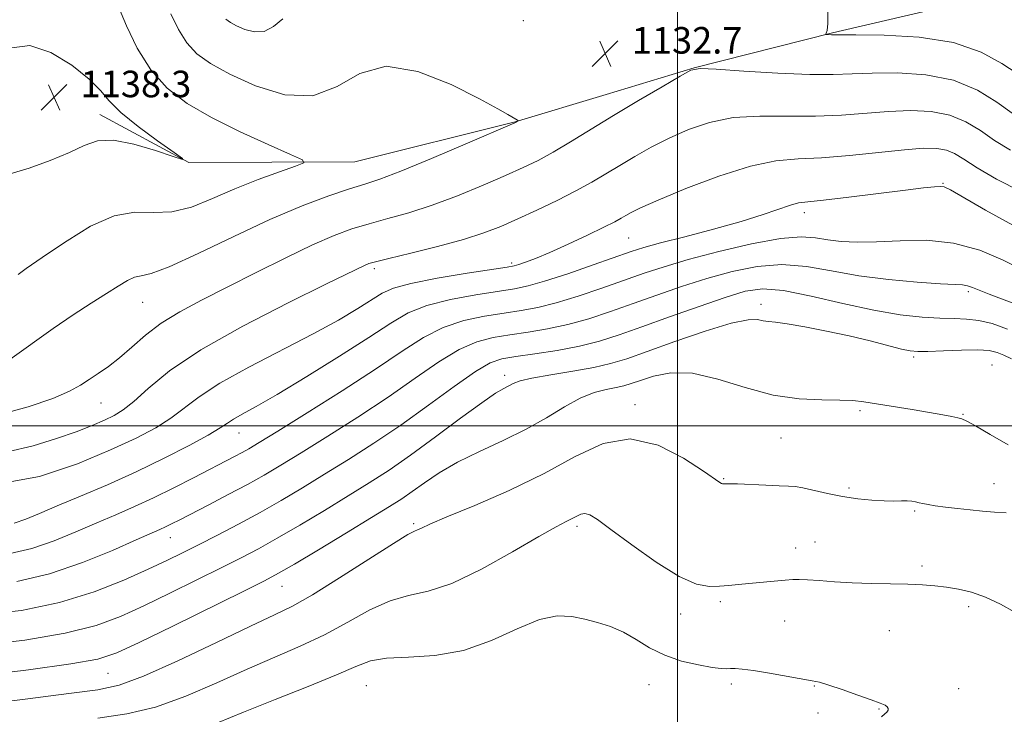
# Model space of a CAD drawing. Extents: x 2077300 to 2080200, y 359800 to 362700.
# Drawn here: x 2079302 to 2079598, y 360413 to 360622 of the extents above; entities that cross this region are included whole.
import ezdxf

# ---------------------------------------------------------------- set-up
doc = ezdxf.new("R2010")
doc.units = 0
doc.header["$MEASUREMENT"] = 0
for name, color, linetype, lineweight in [('32000', 7, 'Continuous', 0), ('DTM HARD BREAKLINE', 7, 'Continuous', 0), ('DTM SPOT ELEVATION', 2, 'Continuous', 13), ('INDEX CONTOUR', 41, 'Continuous', 13), ('INTERMEDIATE CONTOUR', 44, 'Continuous', 0), ('SPOT ELEVATION', 7, 'Continuous', 0)]:
    doc.layers.add(name, color=color, linetype=linetype, lineweight=lineweight)
doc.styles.add('Style-ITALICS', font='ITALICS.shx')

# ---------------------------------------------------------------- blocks, each defined once
blk = doc.blocks.new('SPOT')
at = {"layer": 'SPOT ELEVATION'}
for p, q in [((-3.91, -3.91), (3.82, 3.81)), ((-1.65, 3.77), (1.72, -3.93))]:
    blk.add_line(p, q, dxfattribs=at)

msp = doc.modelspace()

# ---------------------------------------------------------------- linework, layer by layer
at = {"layer": '32000', "flags": 128}
for points in [[(2079500, 362500), (2079500, 360000)], [(2077500, 360500), (2080000, 360500)]]:
    msp.add_lwpolyline(points, dxfattribs=at)
at = {"layer": 'DTM HARD BREAKLINE'}
msp.add_polyline3d([(2079326.106, 360593.759, 1138.5), (2079352.879, 360579.357, 1137.99), (2079402.93, 360579.525, 1135.219), (2079451.194, 360591.578, 1134.041), (2079478.562, 360599.815, 1132.926), (2079505.083, 360607.864, 1132.002), (2079546.738, 360618.413, 1134.104), (2079588.61, 360628.086, 1135.84), (2079628.641, 360633.825, 1137.003), (2079657.811, 360634.488, 1137.003), (2079674.546, 360629.772, 1136.509), (2079703.887, 360612.804, 1135.028), (2079729.148, 360600.074, 1133.515), (2079760.518, 360586.804, 1131.333)], dxfattribs=at)
at = {"layer": 'DTM SPOT ELEVATION'}
for p in [(2079453.6, 360622.01, 1132.44), (2079579.97, 360573.02, 1126.092), (2079538.255, 360564.213, 1125.52), (2079485.3, 360556.61, 1127.111), (2079450.145, 360549.061, 1128.32), (2079408.72, 360547.36, 1129.66), (2079587.62, 360540.42, 1121.7), (2079339.04, 360537.21, 1133.19), (2079525.22, 360536.58, 1118.44), (2079571.2, 360520.68, 1117.7), (2079594.76, 360518.25, 1116.9), (2079447.97, 360515.22, 1118.49), (2079326.46, 360506.88, 1131.16), (2079487.2, 360506.36, 1114.32), (2079554.96, 360504.58, 1115.7), (2079586.02, 360503.47, 1116.1), (2079367.99, 360497.76, 1125.22), (2079531.21, 360496.31, 1115.1), (2079513.96, 360484.02, 1114.1), (2079595.31, 360482.52, 1114.8), (2079551.67, 360481.26, 1114.3), (2079571.44, 360474.32, 1113.8), (2079420.61, 360470.45, 1114.23), (2079469.8, 360469.64, 1111.65), (2079347.3, 360466.3, 1121.25), (2079541.49, 360464.97, 1112.7), (2079535.67, 360463.13, 1112.6), (2079573.66, 360457.71, 1112.3), (2079380.96, 360451.65, 1115.19), (2079512.92, 360446.96, 1111.7), (2079587.73, 360445.47, 1111.7), (2079500.98, 360443.25, 1111.5), (2079532.27, 360441.13, 1111.2), (2079563.85, 360438.21, 1111.2), (2079328.57, 360425.38, 1115.1), (2079406.39, 360421.71, 1109.01), (2079491.49, 360421.93, 1109.1), (2079516.27, 360422.13, 1109.6), (2079541.25, 360421.62, 1109.9), (2079584.7, 360420.82, 1110.7), (2079560.69, 360414.65, 1109.9), (2079542.35, 360413.4, 1109.3)]:
    msp.add_point(p, dxfattribs=at)
at = {"layer": 'INDEX CONTOUR'}
for points in [[(2079298.343, 360492.174, 1130), (2079306.071, 360493.94, 1130), (2079313.093, 360496.12, 1130), (2079318.9919, 360498.208, 1130), (2079323.766, 360500.072, 1130), (2079327.517, 360501.669, 1130), (2079330.444, 360503.066, 1130), (2079333.142, 360504.752, 1130), (2079336.301, 360507.324, 1130), (2079340.654, 360511.252, 1130), (2079347.083, 360516.489, 1130), (2079356.515, 360522.86, 1130), (2079369.209, 360530.028, 1130), (2079382.781, 360536.995, 1130), (2079394.184, 360542.603, 1130), (2079406.023, 360548.396, 1130), (2079407.134, 360548.846, 1130), (2079409.109, 360549.417, 1130), (2079413.092, 360550.409, 1130), (2079419.746, 360552.019, 1130), (2079427.816, 360554.032, 1130), (2079435.568, 360556.132, 1130), (2079441.725, 360558.094, 1130), (2079446.84, 360560.07, 1130), (2079451.924, 360562.309, 1130), (2079457.705, 360564.969, 1130), (2079463.778, 360567.866, 1130), (2079469.455, 360570.7291, 1130), (2079474.249, 360573.359, 1130), (2079478.474, 360575.857, 1130), (2079482.646, 360578.395, 1130), (2079487.189, 360581.098, 1130), (2079492.164, 360583.895, 1130), (2079497.537, 360586.666, 1130), (2079503.319, 360589.261, 1130), (2079509.679, 360591.412, 1130), (2079516.83, 360592.819, 1130), (2079524.853, 360593.32, 1130), (2079533.31, 360593.2939, 1130), (2079541.636, 360593.257, 1130), (2079549.39, 360593.595, 1130), (2079563.526, 360594.707, 1130), (2079570.199, 360594.949, 1130), (2079576.465, 360594.65, 1130), (2079582.074, 360593.573, 1130), (2079586.891, 360591.58, 1130), (2079591.232, 360588.922, 1130), (2079595.526, 360585.949, 1130), (2079600.276, 360583.003, 1130)], [(2079290.8269, 360443.11, 1120), (2079302.51, 360444.336, 1120), (2079314.004, 360446.755, 1120), (2079324.41, 360449.984, 1120), (2079333.373, 360453.5101, 1120), (2079340.6759, 360456.783, 1120), (2079346.302, 360459.425, 1120), (2079351.037, 360461.725, 1120), (2079355.868, 360464.143, 1120), (2079361.543, 360467.033, 1120), (2079367.857, 360470.327, 1120), (2079374.364, 360473.8529, 1120), (2079380.74, 360477.486, 1120), (2079387.132, 360481.284, 1120), (2079393.806, 360485.354, 1120), (2079400.974, 360489.7999, 1120), (2079408.631, 360494.717, 1120), (2079416.7169, 360500.199, 1120), (2079425.032, 360506.168, 1120), (2079432.821, 360511.854, 1120), (2079439.187, 360516.315, 1120), (2079443.626, 360518.901, 1120), (2079447.195, 360520.133, 1120), (2079451.341, 360520.82, 1120), (2079457.098, 360521.637, 1120), (2079463.847, 360522.696, 1120), (2079470.554, 360523.972, 1120), (2079476.5271, 360525.473, 1120), (2079482.4299, 360527.343, 1120), (2079489.272, 360529.761, 1120), (2079497.647, 360532.777, 1120), (2079506.517, 360535.942, 1120), (2079514.433, 360538.68, 1120), (2079520.466, 360540.494, 1120), (2079525.761, 360541.208, 1120), (2079531.986, 360540.724, 1120), (2079540.297, 360539.078, 1120), (2079549.81, 360536.855, 1120), (2079559.129, 360534.772, 1120), (2079567.122, 360533.393, 1120), (2079573.701, 360532.661, 1120), (2079579.038, 360532.362, 1120), (2079583.358, 360532.277, 1120), (2079587.101, 360532.15, 1120), (2079590.757, 360531.719, 1120), (2079594.77, 360530.752, 1120), (2079599.379, 360529.135, 1120)], [(2079361.568, 360410.455, 1110), (2079369.354, 360413.7, 1110), (2079378.873, 360417.53, 1110), (2079388.836, 360421.469, 1110), (2079397.372, 360424.942, 1110), (2079403.232, 360427.489, 1110), (2079407.64, 360429.1251, 1110), (2079412.438, 360429.979, 1110), (2079419.025, 360430.3, 1110), (2079427.021, 360430.793, 1110), (2079435.602, 360432.284, 1110), (2079444.013, 360435.246, 1110), (2079451.769, 360438.762, 1110), (2079458.4571, 360441.565, 1110), (2079463.817, 360442.71, 1110), (2079468.203, 360442.532, 1110), (2079472.124, 360441.687, 1110), (2079476, 360440.684, 1110), (2079479.884, 360439.455, 1110), (2079483.741, 360437.784, 1110), (2079487.587, 360435.563, 1110), (2079491.642, 360433.108, 1110), (2079496.18, 360430.841, 1110), (2079501.29, 360429.103, 1110), (2079506.331, 360427.906, 1110), (2079510.481, 360427.182, 1110), (2079513.1621, 360426.848, 1110), (2079514.778, 360426.775, 1110), (2079515.975, 360426.816, 1110), (2079517.376, 360426.83, 1110), (2079519.51, 360426.685, 1110), (2079522.879, 360426.25, 1110), (2079527.696, 360425.462, 1110), (2079540.5829, 360423.182, 1110), (2079542.835, 360422.686, 1110), (2079545.574, 360421.861, 1110), (2079549.642, 360420.478, 1110), (2079554.297, 360418.835, 1110), (2079558.402, 360417.361, 1110), (2079561.084, 360416.3771, 1110), (2079562.533, 360415.767, 1110), (2079563.2, 360415.305, 1110), (2079563.468, 360414.81, 1110), (2079563.433, 360414.275, 1110), (2079563.119, 360413.737, 1110), (2079562.51, 360413.173, 1110), (2079561.429, 360412.31, 1110)]]:
    msp.add_polyline3d(points, dxfattribs=at)
at = {"layer": 'INTERMEDIATE CONTOUR'}
for points in [[(2079301.534, 360545.601, 1136), (2079303.957, 360547.338, 1136), (2079310.367, 360551.745, 1136), (2079316.237, 360555.758, 1136), (2079323.328, 360560.077, 1136), (2079330.445, 360563.257, 1136), (2079336.684, 360564.329, 1136), (2079342.299, 360564.235, 1136), (2079347.83, 360564.397, 1136), (2079353.727, 360565.892, 1136), (2079360.06, 360568.428, 1136), (2079366.807, 360571.369, 1136), (2079373.788, 360574.151, 1136), (2079380.1941, 360576.493, 1136), (2079385.056, 360578.184, 1136), (2079387.512, 360579.179, 1136), (2079387.126, 360580.105, 1136), (2079383.568, 360581.7559, 1136), (2079376.844, 360584.698, 1136), (2079368.322, 360588.589, 1136), (2079359.705, 360592.855, 1136), (2079352.371, 360597.112, 1136), (2079346.3779, 360601.71, 1136), (2079341.459, 360607.186, 1136), (2079337.393, 360613.779, 1136), (2079334.153, 360620.537, 1136), (2079331.76, 360626.211, 1136)], [(2079545.298, 360625.905, 1134), (2079545.262, 360621.206, 1134), (2079545.068, 360619.051, 1134), (2079544.855, 360618.307, 1134), (2079544.742, 360618.014, 1134), (2079544.78, 360617.9, 1134), (2079545.003, 360617.869, 1134)], [(2079299.025, 360519.974, 1134), (2079312.015, 360529.316, 1134), (2079318.117, 360533.44, 1134), (2079323.552, 360536.919, 1134), (2079328.116, 360539.791, 1134), (2079331.679, 360542.08, 1134), (2079334.412, 360543.7421, 1134), (2079336.562, 360544.718, 1134), (2079338.563, 360545.131, 1134), (2079341.597, 360545.834, 1134), (2079347.032, 360547.859, 1134), (2079355.717, 360551.87, 1134), (2079366.41, 360557.0361, 1134), (2079377.347, 360562.153, 1134), (2079387.034, 360566.246, 1134), (2079395.06, 360569.2541, 1134), (2079401.283, 360571.343, 1134), (2079405.896, 360572.79, 1134), (2079410.429, 360574.307, 1134), (2079416.746, 360576.719, 1134), (2079425.954, 360580.5111, 1134), (2079436.124, 360584.817, 1134), (2079451.11, 360591.2539, 1134), (2079451.495, 360591.44, 1134), (2079452.155, 360591.859, 1134), (2079452.149, 360591.901, 1134), (2079451.3309, 360592.3489, 1134), (2079448.937, 360593.76, 1134), (2079445.905, 360595.471, 1134), (2079440.397, 360598.464, 1134), (2079431.92, 360602.786, 1134), (2079421.908, 360606.765, 1134), (2079412.28, 360608.304, 1134), (2079404.413, 360606.121, 1134), (2079397.523, 360602.209, 1134), (2079390.287, 360599.379, 1134), (2079381.822, 360599.719, 1134), (2079373.019, 360602.419, 1134), (2079365.2081, 360605.946, 1134), (2079359.397, 360609.1071, 1134), (2079355.2951, 360612.077, 1134), (2079352.288, 360615.3739, 1134), (2079349.811, 360619.402, 1134), (2079347.502, 360624.123, 1134)], [(2079381.236, 360622.588, 1132), (2079378.358, 360620.255, 1132), (2079375.637, 360618.791, 1132), (2079372.711, 360618.633, 1132), (2079369.803, 360619.4029, 1132), (2079367.277, 360620.525, 1132), (2079365.406, 360621.543, 1132), (2079364.085, 360622.499, 1132)], [(2079545.003, 360617.869, 1134), (2079545.418, 360617.841, 1134), (2079546.398, 360617.79, 1134), (2079546.985, 360617.788, 1134), (2079548.9219, 360617.793, 1134), (2079553.715, 360617.791, 1134), (2079562.238, 360617.687, 1134), (2079572.824, 360617.071, 1134), (2079583.173, 360615.454, 1134), (2079591.45, 360612.583, 1134), (2079597.679, 360609.169, 1134), (2079602.348, 360606.159, 1134)], [(2079322.867, 360604.43, 1138), (2079317.661, 360608.621, 1138), (2079311.336, 360612.468, 1138), (2079305.021, 360614.543, 1138), (2079299.644, 360613.8159, 1138)], [(2079295.962, 360503.4259, 1132), (2079304.556, 360505.734, 1132), (2079311.951, 360508.221, 1132), (2079316.998, 360510.363, 1132), (2079320.299, 360512.207, 1132), (2079322.894, 360513.943, 1132), (2079325.647, 360515.765, 1132), (2079328.713, 360517.875, 1132), (2079332.069, 360520.477, 1132), (2079335.73, 360523.688, 1132), (2079339.847, 360527.268, 1132), (2079344.608, 360530.89, 1132), (2079350.191, 360534.336, 1132), (2079356.747, 360537.828, 1132), (2079364.419, 360541.699, 1132), (2079373.1509, 360546.118, 1132), (2079382.0841, 360550.598, 1132), (2079390.1581, 360554.487, 1132), (2079396.631, 360557.313, 1132), (2079402.0279, 360559.307, 1132), (2079407.187, 360560.876, 1132), (2079412.821, 360562.404, 1132), (2079419.122, 360564.17, 1132), (2079426.157, 360566.425, 1132), (2079433.8391, 360569.302, 1132), (2079441.4821, 360572.444, 1132), (2079448.246, 360575.372, 1132), (2079453.58, 360577.767, 1132), (2079458.064, 360579.953, 1132), (2079462.568, 360582.41, 1132), (2079467.8079, 360585.52, 1132), (2079480.809, 360593.477, 1132), (2079488.306, 360597.973, 1132), (2079495.383, 360602.158, 1132), (2079500.838, 360605.36, 1132), (2079504.07, 360607.093, 1132), (2079506.883, 360607.621, 1132), (2079511.684, 360607.396, 1132), (2079520.057, 360606.834, 1132), (2079530.294, 360606.221, 1132), (2079539.866, 360605.8089, 1132), (2079546.957, 360605.776, 1132), (2079552.62, 360605.9909, 1132), (2079558.621, 360606.249, 1132), (2079566.238, 360606.302, 1132), (2079574.801, 360605.736, 1132), (2079583.151, 360604.092, 1132), (2079590.3329, 360601.138, 1132), (2079596.192, 360597.536, 1132), (2079600.7759, 360594.173, 1132)], [(2079299.139, 360575.926, 1138), (2079304.85, 360577.571, 1138), (2079311.166, 360579.879, 1138), (2079316.946, 360582.345, 1138), (2079321.442, 360584.479, 1138), (2079325.456, 360585.8491, 1138), (2079330.185, 360586.04, 1138), (2079336.36, 360584.848, 1138), (2079342.881, 360582.917, 1138), (2079348.182, 360581.105, 1138), (2079350.973, 360580.175, 1138), (2079351.043, 360580.503, 1138), (2079348.451, 360582.37, 1138), (2079343.519, 360585.8491, 1138), (2079337.62, 360590.187, 1138), (2079332.389, 360594.4209, 1138), (2079328.935, 360597.868, 1138), (2079326.267, 360600.965, 1138), (2079322.867, 360604.43, 1138)], [(2079296.332, 360482.552, 1128), (2079307.979, 360484.734, 1128), (2079319.355, 360488.518, 1128), (2079329.339, 360492.685, 1128), (2079337.101, 360496.273, 1128), (2079342.963, 360499.355, 1128), (2079347.535, 360502.262, 1128), (2079356.038, 360508.75, 1128), (2079362.269, 360512.821, 1128), (2079370.938, 360517.628, 1128), (2079390.31, 360527.6451, 1128), (2079397.978, 360531.85, 1128), (2079403.789, 360535.285, 1128), (2079411.118, 360539.929, 1128), (2079414.491, 360541.469, 1128), (2079419.714, 360542.897, 1128), (2079427.709, 360544.436, 1128), (2079436.716, 360545.92, 1128), (2079448.718, 360547.76, 1128), (2079450.845, 360548.1511, 1128), (2079452.249, 360548.56, 1128), (2079454.264, 360549.261, 1128), (2079457.32, 360550.434, 1128), (2079461.619, 360552.236, 1128), (2079467.139, 360554.705, 1128), (2079472.952, 360557.4029, 1128), (2079477.9031, 360559.776, 1128), (2079481.152, 360561.415, 1128), (2079483.106, 360562.489, 1128), (2079484.4831, 360563.314, 1128), (2079486.073, 360564.224, 1128), (2079488.944, 360565.632, 1128), (2079494.236, 360567.972, 1128), (2079502.568, 360571.429, 1128), (2079512.476, 360575.202, 1128), (2079521.976, 360578.242, 1128), (2079529.648, 360579.806, 1128), (2079536.326, 360580.367, 1128), (2079543.407, 360580.705, 1128), (2079551.822, 360581.414, 1128), (2079568.4321, 360583.165, 1128), (2079574.159, 360583.5949, 1128), (2079578.129, 360583.564, 1128), (2079580.997, 360583.055, 1128), (2079583.449, 360582.022, 1128), (2079586.271, 360580.308, 1128), (2079590.275, 360577.726, 1128), (2079596.06, 360574.262, 1128), (2079603.376, 360570.595, 1128)], [(2079300.358, 360470.682, 1126), (2079303.815, 360471.869, 1126), (2079307.929, 360473.544, 1126), (2079313.2871, 360475.816, 1126), (2079320.267, 360478.75, 1126), (2079328.412, 360482.235, 1126), (2079337.053, 360486.12, 1126), (2079345.504, 360490.197, 1126), (2079353.002, 360494.048, 1126), (2079358.769, 360497.2, 1126), (2079362.339, 360499.338, 1126), (2079364.508, 360500.776, 1126), (2079366.385, 360501.986, 1126), (2079369.013, 360503.456, 1126), (2079373.165, 360505.748, 1126), (2079379.546, 360509.439, 1126), (2079388.4179, 360514.808, 1126), (2079398.27, 360520.942, 1126), (2079407.148, 360526.628, 1126), (2079413.6971, 360530.929, 1126), (2079418.961, 360533.9949, 1126), (2079424.583, 360536.251, 1126), (2079431.688, 360538.052, 1126), (2079439.336, 360539.473, 1126), (2079450.9319, 360541.2711, 1126), (2079455.048, 360542.122, 1126), (2079460.04, 360543.543, 1126), (2079466.975, 360545.815, 1126), (2079474.681, 360548.465, 1126), (2079486.085, 360552.464, 1126), (2079489.944, 360553.692, 1126), (2079494.901, 360555.056, 1126), (2079502.252, 360556.954, 1126), (2079510.918, 360559.215, 1126), (2079519.221, 360561.528, 1126), (2079525.814, 360563.61, 1126), (2079534.034, 360566.491, 1126), (2079536.448, 360567.123, 1126), (2079539.248, 360567.501, 1126), (2079543.9961, 360568.004, 1126), (2079551.63, 360568.9, 1126), (2079568.65, 360570.999, 1126), (2079574.148, 360571.661, 1126), (2079577.38, 360572.008, 1126), (2079579.154, 360572.128, 1126), (2079580.361, 360571.992, 1126), (2079582.232, 360571.109, 1126), (2079592.731, 360564.9949, 1126), (2079601.038, 360560.473, 1126)], [(2079299.089, 360461.494, 1124), (2079305.656, 360463.045, 1124), (2079312.336, 360465.322, 1124), (2079318.919, 360467.997, 1124), (2079325.1731, 360470.709, 1124), (2079330.962, 360473.199, 1124), (2079336.547, 360475.627, 1124), (2079342.286, 360478.255, 1124), (2079348.375, 360481.237, 1124), (2079354.354, 360484.288, 1124), (2079366.666, 360490.685, 1124), (2079368.9559, 360491.9041, 1124), (2079371.023, 360493.072, 1124), (2079374.115, 360494.939, 1124), (2079379.662, 360498.3691, 1124), (2079388.496, 360503.87, 1124), (2079399.0431, 360510.526, 1124), (2079409.128, 360517.066, 1124), (2079417.117, 360522.452, 1124), (2079423.536, 360526.587, 1124), (2079429.451, 360529.606, 1124), (2079435.668, 360531.669, 1124), (2079441.956, 360533.026, 1124), (2079447.824, 360533.952, 1124), (2079452.987, 360534.726, 1124), (2079457.981, 360535.647, 1124), (2079463.545, 360537.019, 1124), (2079470.159, 360539.034, 1124), (2079477.264, 360541.425, 1124), (2079490.008, 360545.919, 1124), (2079496.0239, 360547.912, 1124), (2079503.285, 360550.061, 1124), (2079512.488, 360552.494, 1124), (2079522.332, 360554.79, 1124), (2079531.0179, 360556.383, 1124), (2079537.2341, 360556.885, 1124), (2079541.626, 360556.599, 1124), (2079545.331, 360556.005, 1124), (2079549.348, 360555.514, 1124), (2079554.1261, 360555.276, 1124), (2079559.977, 360555.371, 1124), (2079567.069, 360555.756, 1124), (2079574.984, 360555.876, 1124), (2079583.158, 360555.0499, 1124), (2079591.036, 360552.851, 1124), (2079598.086, 360549.873, 1124), (2079603.787, 360546.965, 1124)], [(2079301.1041, 360453.082, 1122), (2079310.953, 360455.407, 1122), (2079320.856, 360458.775, 1122), (2079329.909, 360462.45, 1122), (2079337.059, 360465.602, 1122), (2079344.212, 360468.773, 1122), (2079345.933, 360469.561, 1122), (2079347.709, 360470.433, 1122), (2079350.151, 360471.68, 1122), (2079358.894, 360476.178, 1122), (2079364.789, 360479.241, 1122), (2079370.539, 360482.305, 1122), (2079375.55, 360485.109, 1122), (2079380.582, 360488.09, 1122), (2079386.734, 360491.862, 1122), (2079394.735, 360496.835, 1122), (2079403.837, 360502.621, 1122), (2079412.922, 360508.632, 1122), (2079421.0751, 360514.31, 1122), (2079428.178, 360519.22, 1122), (2079434.319, 360522.96, 1122), (2079439.647, 360525.285, 1122), (2079444.575, 360526.579, 1122), (2079449.583, 360527.386, 1122), (2079455.043, 360528.181, 1122), (2079460.914, 360529.1709, 1122), (2079467.049, 360530.4961, 1122), (2079473.343, 360532.254, 1122), (2079479.847, 360534.384, 1122), (2079486.6569, 360536.786, 1122), (2079493.828, 360539.348, 1122), (2079501.271, 360541.927, 1122), (2079508.859, 360544.37, 1122), (2079516.477, 360546.4941, 1122), (2079524.047, 360547.999, 1122), (2079531.502, 360548.553, 1122), (2079538.855, 360547.975, 1122), (2079546.433, 360546.673, 1122), (2079554.643, 360545.206, 1122), (2079563.597, 360544.032, 1122), (2079572.233, 360543.219, 1122), (2079579.192, 360542.736, 1122), (2079585.88, 360542.405, 1122), (2079587.329, 360542.177, 1122), (2079588.824, 360541.667, 1122), (2079590.874, 360540.821, 1122), (2079593.882, 360539.618, 1122), (2079602.919, 360536.256, 1122)], [(2079290.31, 360433.893, 1118), (2079303.5561, 360435.388, 1118), (2079315.707, 360437.493, 1118), (2079324.984, 360439.848, 1118), (2079332.322, 360442.533, 1118), (2079339.333, 360445.738, 1118), (2079347.192, 360449.5321, 1118), (2079355.318, 360453.516, 1118), (2079362.6891, 360457.169, 1118), (2079368.636, 360460.164, 1118), (2079373.891, 360462.93, 1118), (2079379.536, 360466.089, 1118), (2079386.3299, 360470.066, 1118), (2079393.732, 360474.504, 1118), (2079400.878, 360478.847, 1118), (2079407.1839, 360482.742, 1118), (2079413.185, 360486.628, 1118), (2079419.7, 360491.142, 1118), (2079427.197, 360496.631, 1118), (2079434.751, 360502.262, 1118), (2079441.088, 360506.913, 1118), (2079445.276, 360509.765, 1118), (2079447.743, 360511.226, 1118), (2079450.602, 360512.72, 1118), (2079452.632, 360513.498, 1118), (2079456.2191, 360514.376, 1118), (2079461.855, 360515.371, 1118), (2079468.527, 360516.448, 1118), (2079474.845, 360517.555, 1118), (2079479.906, 360518.711, 1118), (2079484.742, 360520.198, 1118), (2079490.872, 360522.368, 1118), (2079499.222, 360525.365, 1118), (2079508.349, 360528.51, 1118), (2079516.217, 360530.917, 1118), (2079521.306, 360531.952, 1118), (2079524.167, 360531.988, 1118), (2079525.865, 360531.649, 1118), (2079527.41, 360531.414, 1118), (2079529.579, 360531.178, 1118), (2079533.092, 360530.694, 1118), (2079538.402, 360529.779, 1118), (2079544.897, 360528.514, 1118), (2079551.695, 360527.049, 1118), (2079558.004, 360525.54, 1118), (2079567.456, 360523.114, 1118), (2079570.145, 360522.522, 1118), (2079572.406, 360522.319, 1118), (2079575.464, 360522.387, 1118), (2079580.129, 360522.6, 1118), (2079585.547, 360522.811, 1118), (2079590.453, 360522.866, 1118), (2079593.908, 360522.638, 1118), (2079596.292, 360522.106, 1118), (2079598.314, 360521.278, 1118), (2079600.589, 360520.107, 1118)], [(2079289.794, 360424.675, 1116), (2079304.602, 360426.441, 1116), (2079317.41, 360428.2309, 1116), (2079325.558, 360429.712, 1116), (2079331.27, 360431.557, 1116), (2079337.989, 360434.692, 1116), (2079348.082, 360439.64, 1116), (2079369.511, 360450.1959, 1116), (2079375.73, 360453.295, 1116), (2079379.925, 360455.533, 1116), (2079384.708, 360458.325, 1116), (2079391.919, 360462.6469, 1116), (2079400.332, 360467.723, 1116), (2079407.95, 360472.34, 1116), (2079413.3, 360475.613, 1116), (2079416.9979, 360477.969, 1116), (2079420.183, 360480.165, 1116), (2079423.837, 360482.795, 1116), (2079428.322, 360485.815, 1116), (2079433.846, 360489.018, 1116), (2079440.459, 360492.244, 1116), (2079447.589, 360495.519, 1116), (2079454.507, 360498.915, 1116), (2079460.633, 360502.42, 1116), (2079465.98, 360505.691, 1116), (2079470.708, 360508.305, 1116), (2079474.934, 360509.966, 1116), (2079478.588, 360510.902, 1116), (2079481.56, 360511.471, 1116), (2079483.8701, 360511.9979, 1116), (2079486.078, 360512.677, 1116), (2079488.8761, 360513.668, 1116), (2079492.8409, 360514.971, 1116), (2079498.074, 360515.95, 1116), (2079504.56, 360515.809, 1116), (2079512.188, 360514.067, 1116), (2079520.464, 360511.51, 1116), (2079528.798, 360509.235, 1116), (2079536.628, 360508.071, 1116), (2079543.494, 360507.754, 1116), (2079548.968, 360507.748, 1116), (2079552.8839, 360507.608, 1116), (2079556.146, 360507.239, 1116), (2079570.718, 360504.9011, 1116), (2079575.967, 360504.031, 1116), (2079579.918, 360503.324, 1116), (2079582.6391, 360502.787, 1116), (2079584.422, 360502.403, 1116), (2079585.663, 360502.075, 1116), (2079587.154, 360501.4049, 1116), (2079589.787, 360499.917, 1116), (2079594.155, 360497.342, 1116), (2079599.6489, 360494.245, 1116)], [(2079288.935, 360415.774, 1114), (2079303.675, 360417.655, 1114), (2079316.767, 360419.298, 1114), (2079325.535, 360420.425, 1114), (2079331.976, 360421.818, 1114), (2079339.252, 360424.521, 1114), (2079349.558, 360429.161, 1114), (2079361.202, 360434.685, 1114), (2079371.52, 360439.62, 1114), (2079378.674, 360442.973, 1114), (2079384.123, 360445.663, 1114), (2079390.152, 360449.092, 1114), (2079398.303, 360454.169, 1114), (2079407.154, 360459.838, 1114), (2079414.539, 360464.5529, 1114), (2079418.87, 360467.18, 1114), (2079420.859, 360468.223, 1114), (2079421.793, 360468.5979, 1114), (2079422.94, 360469.132, 1114), (2079425.491, 360470.305, 1114), (2079430.621, 360472.506, 1114), (2079439.008, 360475.993, 1114), (2079449.3579, 360480.49, 1114), (2079459.885, 360485.5889, 1114), (2079469.215, 360490.721, 1114), (2079477.629, 360494.679, 1114), (2079485.819, 360496.095, 1114), (2079494.179, 360494.155, 1114), (2079501.898, 360490.258, 1114), (2079507.868, 360486.357, 1114), (2079512.826, 360482.937, 1114), (2079513.32, 360482.619, 1114), (2079513.5771, 360482.51, 1114), (2079513.811, 360482.48, 1114), (2079514.565, 360482.526, 1114), (2079515.721, 360482.525, 1114), (2079518.1201, 360482.449, 1114), (2079526.61, 360482.067, 1114), (2079530.6699, 360481.903, 1114), (2079533.416, 360481.821, 1114), (2079535.46, 360481.678, 1114), (2079537.77, 360481.283, 1114), (2079545.213, 360479.558, 1114), (2079549.75, 360478.644, 1114), (2079554.301, 360477.975, 1114), (2079558.566, 360477.557, 1114), (2079562.266, 360477.3491, 1114), (2079565.195, 360477.3009, 1114), (2079567.444, 360477.326, 1114), (2079569.177, 360477.329, 1114), (2079570.553, 360477.235, 1114), (2079571.712, 360477.053, 1114), (2079572.792, 360476.814, 1114), (2079573.955, 360476.541, 1114), (2079575.476, 360476.233, 1114), (2079577.658, 360475.879, 1114), (2079580.688, 360475.479, 1114), (2079584.301, 360475.06, 1114), (2079588.117, 360474.655, 1114), (2079591.831, 360474.294, 1114), (2079595.444, 360473.978, 1114), (2079599.031, 360473.7029, 1114)], [(2079325.533, 360411.928, 1112), (2079334.249, 360413.143, 1112), (2079342.878, 360415.204, 1112), (2079352.023, 360418.511, 1112), (2079361.385, 360422.57, 1112), (2079370.437, 360426.66, 1112), (2079386.479, 360433.566, 1112), (2079393.762, 360437.0169, 1112), (2079400.768, 360440.8291, 1112), (2079407.397, 360444.481, 1112), (2079413.488, 360447.266, 1112), (2079419.073, 360448.816, 1112), (2079424.942, 360450.115, 1112), (2079432.079, 360452.49, 1112), (2079441.0001, 360456.7949, 1112), (2079450.352, 360462.01, 1112), (2079458.316, 360466.644, 1112), (2079463.54, 360469.572, 1112), (2079466.546, 360471.129, 1112), (2079468.323, 360472.015, 1112), (2079469.713, 360472.78, 1112), (2079470.966, 360473.369, 1112), (2079472.186, 360473.58, 1112), (2079473.599, 360473.165, 1112), (2079475.922, 360471.7, 1112), (2079479.999, 360468.72, 1112), (2079486.2741, 360464.075, 1112), (2079493.619, 360458.89, 1112), (2079500.511, 360454.608, 1112), (2079505.776, 360452.302, 1112), (2079509.644, 360451.568, 1112), (2079512.697, 360451.635, 1112), (2079515.468, 360451.861, 1112), (2079518.315, 360452.128, 1112), (2079529.152, 360453.195, 1112), (2079532.424, 360453.5, 1112), (2079534.7471, 360453.68, 1112), (2079536.71, 360453.715, 1112), (2079539.148, 360453.594, 1112), (2079542.707, 360453.324, 1112), (2079547.298, 360452.99, 1112), (2079552.645, 360452.694, 1112), (2079558.434, 360452.51, 1112), (2079564.196, 360452.395, 1112), (2079569.426, 360452.273, 1112), (2079573.771, 360452.082, 1112), (2079577.493, 360451.791, 1112), (2079581.008, 360451.38, 1112), (2079584.671, 360450.796, 1112), (2079588.594, 360449.859, 1112), (2079592.828, 360448.355, 1112), (2079597.32, 360446.198, 1112), (2079601.6031, 360443.819, 1112)]]:
    msp.add_polyline3d(points, dxfattribs=at)

# ---------------------------------------------------------------- block references
at = {"layer": 'SPOT ELEVATION'}
for p in [(2079478.274, 360612.122, 1132.713), (2079312.332, 360598.978, 1138.305)]:
    msp.add_blockref('SPOT', p, dxfattribs=at)

# ---------------------------------------------------------------- texts
at = {"layer": 'SPOT ELEVATION', "style": 'Style-ITALICS'}
for s, p in [('1132.7', (2079486.274, 360612.122, 1132.713)), ('1138.3', (2079320.332, 360598.978, 1138.305))]:
    msp.add_text(s, height=8, dxfattribs=at).set_placement(p)

doc.saveas('drawing.dxf')
